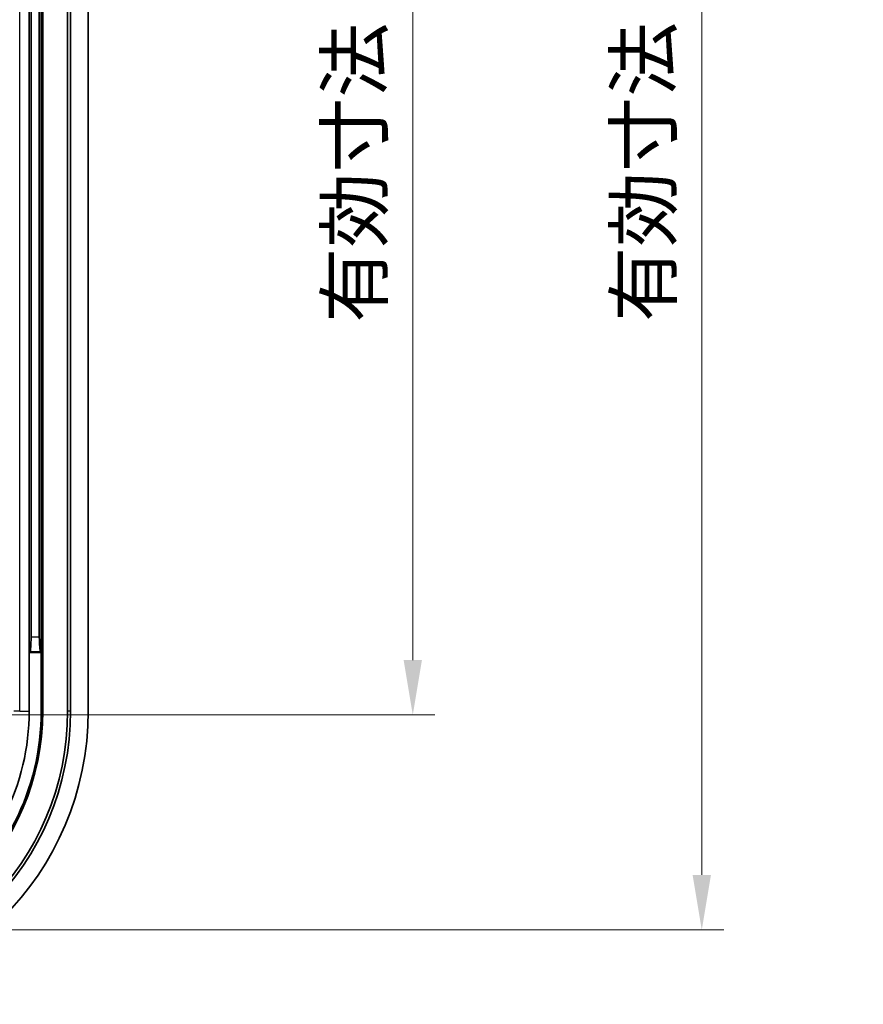
# Model space of a CAD drawing. Units: millimetres. Extents: x 22 to 2984, y 12 to 574.
# Drawn here: x 1944 to 2001, y 266 to 334 of the extents above; entities that cross this region are included whole.
import ezdxf

# ---------------------------------------------------------------- set-up
doc = ezdxf.new("R2010")
doc.units = ezdxf.units.MM
doc.header["$LTSCALE"] = 1.5
doc.layers.get('Defpoints').update_dxf_attribs({"lineweight": 25})
for name, color, linetype, lineweight in [('Dimension (ISO)', 7, 'Continuous', 18), ('Visible (ISO)', 7, 'Continuous', 35), ('Visible Narrow (ISO)', 7, 'Continuous', 25)]:
    doc.layers.add(name, color=color, linetype=linetype, lineweight=lineweight)
doc.styles.add('Note Text (TK)', font='txt')
doc.dimstyles.new('Default - Method 1b (TK)', dxfattribs={"dimscale": 1.5, "dimtxt": 2.5, "dimasz": 2.5, "dimexe": 1, "dimexo": 1.5, "dimgap": 1, "dimtad": 1, "dimtoh": 1, "dimrnd": 1e-08, "dimdsep": 46, "dimtxsty": 'Note Text (TK)', "dimcen": 0.09, "dimdle": 5, "dimclrd": 100, "dimclre": 100, "dimclrt": 7, "dimadec": 1, "dimazin": 1, "dimtfac": 1, "dimtmove": 0, "dimatfit": 3, "dimfxl": 1, "dimtolj": 1, "dimlwd": -1, "dimlwe": -1, "dimarcsym": 0})

# ---------------------------------------------------------------- blocks, each defined once
blk = doc.blocks.new('*D57')
at = {"layer": 'Defpoints', "color": 0}
for p in [(1904.467, 396.642), (1904.467, 286.104), (1970.467, 286.104)]:
    blk.add_point(p, dxfattribs=at)
at = {"layer": 'Dimension (ISO)', "color": 100}
for p, q in [((1906.717, 396.642), (1971.967, 396.642)), ((1970.467, 392.892), (1970.467, 289.854)), ((1906.717, 286.104), (1971.967, 286.104))]:
    blk.add_line(p, q, dxfattribs=at)
for points in [[(1969.842, 392.892), (1971.092, 392.892), (1970.467, 396.642)], [(1969.842, 289.854), (1971.092, 289.854), (1970.467, 286.104)]]:
    blk.add_solid(points, dxfattribs=at)
at = {"layer": 'Dimension (ISO)', "color": 7, "insert": (1966.496, 312.864), "char_height": 3.75, "attachment_point": 4, "rotation": 90, "style": 'Note Text (TK)'}
blk.add_mtext('\\A1;有効寸法 / Max dim. 110', dxfattribs=at)
blk = doc.blocks.new('*D58')
at = {"layer": 'Defpoints', "color": 0}
for p in [(1928.336, 411.304), (1928.336, 271.442), (1990.173, 271.442)]:
    blk.add_point(p, dxfattribs=at)
at = {"layer": 'Dimension (ISO)', "color": 100}
for p, q in [((1930.586, 411.304), (1991.673, 411.304)), ((1990.173, 407.554), (1990.173, 275.192)), ((1930.586, 271.442), (1991.673, 271.442))]:
    blk.add_line(p, q, dxfattribs=at)
for points in [[(1989.548, 407.554), (1990.798, 407.554), (1990.173, 411.304)], [(1989.548, 275.192), (1990.798, 275.192), (1990.173, 271.442)]]:
    blk.add_solid(points, dxfattribs=at)
at = {"layer": 'Dimension (ISO)', "color": 7, "insert": (1986.201, 312.917), "char_height": 3.75, "attachment_point": 4, "rotation": 90, "style": 'Note Text (TK)'}
blk.add_mtext('\\A1;有効寸法 / Max dim. 139', dxfattribs=at)

msp = doc.modelspace()

# ---------------------------------------------------------------- linework, layer by layer
at = {"layer": 'Visible (ISO)'}
for p, q in [((1945.237, 286.3725), (1945.237, 396.3725)), ((1946.9329, 286.3725), (1946.9329, 396.3725)), ((1947.1357, 396.3725), (1947.1357, 286.3725)), ((1948.3357, 396.3725), (1948.3357, 286.3725)), ((1944.3111, 335.3725), (1944.3111, 290.3725)), ((1945.1357, 290.3725), (1945.1357, 335.3725)), ((1944.4423, 291.4201), (1944.4423, 334.325)), ((1945.0045, 334.325), (1945.0045, 291.4201)), ((1944.3111, 290.3725), (1944.3625, 290.4239)), ((1945.1357, 290.3725), (1944.3111, 290.3725)), ((1944.3111, 290.3725), (1944.3111, 286.3725)), ((1945.1357, 290.3725), (1945.0844, 290.4239)), ((1945.1357, 286.3725), (1945.1357, 290.3725))]:
    msp.add_line(p, q, dxfattribs=at)
for radius, start in [(20, 270), (18.8, 270), (18.5972, 270), (16.9013, 270), (15.9754, 307.122416), (16.8, 306.529312)]:
    msp.add_arc((1928.3357, 286.3725), radius, start, 0, dxfattribs=at)
for centre, major_axis, start_param, end_param in [((1944.3549, 291.4201), (0, -1), 0.0872665, 1.5707963), ((1945.092, 291.4201), (0, 1), 1.5707963, 3.0543262)]:
    msp.add_ellipse(centre, major_axis=major_axis, ratio=0.0874887, start_param=start_param, end_param=end_param, dxfattribs=at)
at = {"layer": 'Visible Narrow (ISO)'}
for p, q in [((1943.6656, 286.3725), (1943.6656, 396.3725)), ((1945.0045, 291.4201), (1944.4423, 291.4201)), ((1944.3625, 290.4239), (1945.0844, 290.4239)), ((1943.6656, 286.3725), (1943.2667, 286.3725)), ((1943.6656, 286.3725), (1944.3111, 286.3725)), ((1945.1357, 286.3725), (1945.237, 286.3725)), ((1947.1357, 286.3725), (1946.9329, 286.3725))]:
    msp.add_line(p, q, dxfattribs=at)

# ---------------------------------------------------------------- dimensions: what is measured, and where the dimension line sits
at = {"layer": 'Dimension (ISO)', "color": 100}
for base, p1, p2, override, picture, middle in [((1990.1729, 271.4415), (1928.3357, 411.3036), (1928.3357, 271.4415), {"dimtoh": 0, "dimdec": 0, "dimlfac": 0.995309, "dimtofl": 0, "dimatfit": 1}, '*D58', (1990.1729, 341.3725)), ((1970.4674, 286.1035), (1904.4674, 396.6416), (1904.4674, 286.1035), {"dimtoh": 0, "dimdec": 0, "dimlfac": 0.995178, "dimtofl": 0, "dimatfit": 1}, '*D57', (1970.4674, 341.3725))]:
    dim = msp.add_linear_dim(base=base, p1=p1, p2=p2, angle=90, text='有効寸法 / Max dim. <>', dimstyle='Default - Method 1b (TK)', override=override, dxfattribs=at)
    dim.commit()
    dim.dimension.update_dxf_attribs({"geometry": picture, "text_midpoint": middle, "dimtype": 160})

doc.saveas('drawing.dxf')
